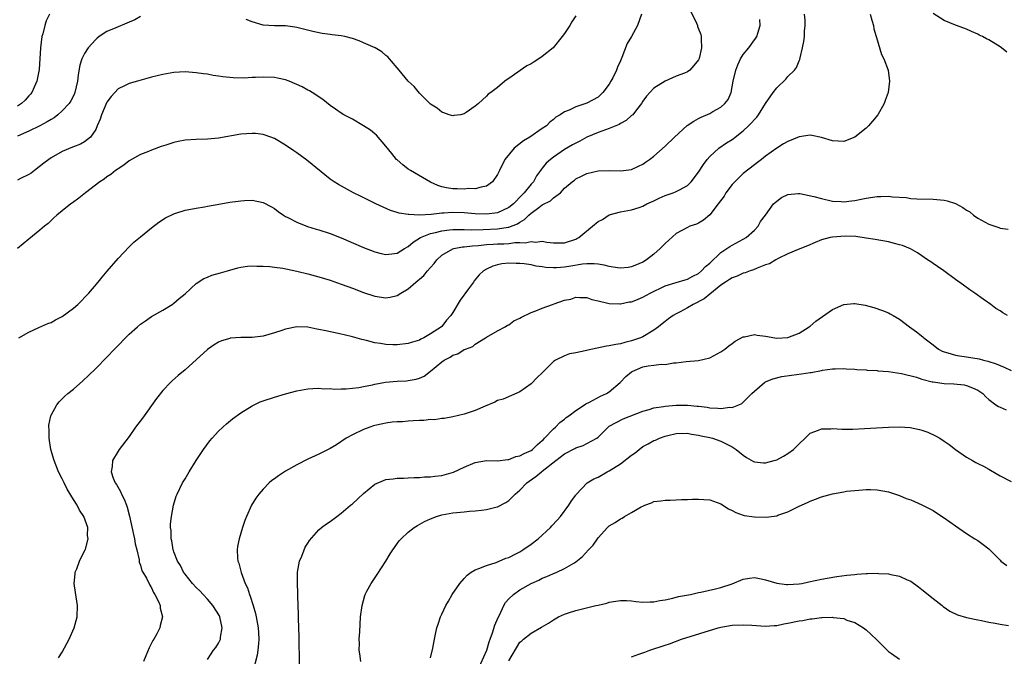
# Model space of a CAD drawing. Units: inches. Extents: x 2505702 to 2508000, y 1521000 to 1524000.
# Drawn here: x 2506533 to 2506710, y 1521886 to 1522000 of the extents above; entities that cross this region are included whole.
import ezdxf

# ---------------------------------------------------------------- set-up
doc = ezdxf.new("R2010")
doc.units = ezdxf.units.IN
doc.header["$MEASUREMENT"] = 0
doc.layers.add('LD25051521_10ft', color=254, linetype='Continuous')

msp = doc.modelspace()

# ---------------------------------------------------------------- linework, layer by layer
at = {"layer": 'LD25051521_10ft'}
for points, elevation in [([(2506653, 1522002.72), (2506654.6, 1521999.4), (2506654.78, 1521999), (2506654.82, 1521998.82), (2506655, 1521998.4), (2506655.39, 1521997.38), (2506655.49, 1521997), (2506655.46, 1521996.54), (2506655.54, 1521995), (2506655.1, 1521993.1), (2506655, 1521992.83), (2506654.18, 1521991.82), (2506653.43, 1521991), (2506653, 1521990.68), (2506652.45, 1521990.45), (2506651, 1521989.89), (2506649, 1521989), (2506647, 1521987.79), (2506645.69, 1521986.31), (2506645, 1521985.42), (2506644.77, 1521985), (2506643.88, 1521983.88), (2506643.2, 1521983), (2506643.1, 1521982.9), (2506643, 1521982.84), (2506642.04, 1521981.96), (2506641, 1521981.41), (2506640.76, 1521981.24), (2506640.2, 1521981), (2506639, 1521980.51), (2506638.3, 1521980.3), (2506637, 1521979.82), (2506635, 1521978.97), (2506633.73, 1521978.27), (2506633, 1521977.92), (2506632.41, 1521977.59), (2506631, 1521976.74), (2506629, 1521975.4), (2506628.47, 1521975), (2506627.69, 1521974.31), (2506627, 1521973.43), (2506626.79, 1521973.21), (2506626.66, 1521973), (2506625.97, 1521972.03), (2506625.4, 1521971), (2506625, 1521970.54), (2506623.78, 1521969), (2506623.38, 1521968.62), (2506621.82, 1521967), (2506621, 1521966.35), (2506619.86, 1521965.86), (2506619, 1521965.44), (2506617, 1521965.15), (2506615, 1521965.21), (2506613, 1521965.41), (2506611, 1521965.5), (2506609.35, 1521965.35), (2506609, 1521965.34), (2506607.1, 1521965.1), (2506605.01, 1521965.01), (2506603.1, 1521965.1), (2506603, 1521965.14), (2506601.35, 1521965.35), (2506601, 1521965.5), (2506599.83, 1521965.83), (2506597.18, 1521967), (2506594.41, 1521968.41), (2506593.19, 1521969), (2506590.51, 1521970.51), (2506589.7, 1521971), (2506589, 1521971.46), (2506584.85, 1521974.85), (2506583, 1521976.19), (2506582.5, 1521976.5), (2506581, 1521977.54), (2506579, 1521978.72), (2506577.34, 1521979.34), (2506577, 1521979.45), (2506575.61, 1521979.61), (2506575, 1521979.66), (2506573, 1521979.49), (2506569, 1521978.81), (2506567, 1521978.63), (2506565, 1521978.57), (2506563, 1521978.43), (2506561.79, 1521978.21), (2506561, 1521978.03), (2506559.55, 1521977.55), (2506558.7, 1521977.3), (2506557, 1521976.67), (2506556.43, 1521976.43), (2506555, 1521975.88), (2506553, 1521974.73), (2506552.05, 1521973.95), (2506551, 1521973.32), (2506550.84, 1521973.16), (2506550.55, 1521973), (2506549.7, 1521972.3), (2506549, 1521971.87), (2506548.53, 1521971.47), (2506547.74, 1521971), (2506545.18, 1521969), (2506543.97, 1521968.03), (2506542.82, 1521967.18), (2506542.55, 1521967), (2506541, 1521965.8), (2506540.03, 1521965), (2506539.51, 1521964.49), (2506539, 1521964.05), (2506538.47, 1521963.53), (2506537.83, 1521963), (2506537, 1521962.28), (2506535, 1521960.67), (2506533, 1521959.03)], 7490), ([(2506538.7, 1522001), (2506538.15, 1521999.85), (2506537.88, 1521999), (2506537.52, 1521997.52), (2506537.37, 1521997), (2506537.08, 1521995), (2506536.88, 1521991.12), (2506536.47, 1521989), (2506535.96, 1521987.96), (2506535.53, 1521987), (2506535.29, 1521986.71), (2506535, 1521986.4), (2506534.38, 1521985.62), (2506533.71, 1521985), (2506533, 1521984.53)], 7520), ([(2506644.76, 1522001), (2506644.08, 1521999), (2506642.96, 1521997), (2506642.23, 1521995.77), (2506641.25, 1521993.25), (2506641, 1521992.66), (2506640.48, 1521991.52), (2506640.29, 1521991), (2506639.62, 1521989.62), (2506639.3, 1521989), (2506639, 1521988.46), (2506637.87, 1521987), (2506637.44, 1521986.56), (2506637, 1521986.16), (2506635, 1521985.06), (2506633, 1521984.42), (2506631.8, 1521983.8), (2506631, 1521983.52), (2506630.23, 1521983), (2506629.41, 1521982.59), (2506629, 1521982.17), (2506628.35, 1521981.65), (2506627.73, 1521981), (2506627, 1521980.55), (2506624.79, 1521979), (2506623.66, 1521978.34), (2506621.97, 1521977), (2506620.29, 1521975), (2506619.31, 1521973), (2506619, 1521972.29), (2506618.07, 1521971), (2506617, 1521970.19), (2506616.04, 1521970.04), (2506615, 1521969.71), (2506613.76, 1521969.76), (2506613, 1521969.65), (2506611.73, 1521969.73), (2506611, 1521969.72), (2506609.87, 1521969.87), (2506609, 1521970.05), (2506608.3, 1521970.3), (2506607, 1521970.92), (2506603.41, 1521973), (2506603, 1521973.27), (2506601.99, 1521973.99), (2506601, 1521974.9), (2506600.9, 1521975), (2506600.03, 1521976.03), (2506599, 1521977.38), (2506597.32, 1521979.32), (2506597, 1521979.6), (2506596.21, 1521980.21), (2506595, 1521981.03), (2506593, 1521982.18), (2506591.45, 1521983), (2506591, 1521983.28), (2506589.97, 1521983.97), (2506589, 1521984.68), (2506587.7, 1521985.7), (2506585.79, 1521987), (2506585.28, 1521987.28), (2506585, 1521987.39), (2506583.98, 1521987.98), (2506583, 1521988.4), (2506582.6, 1521988.6), (2506581.65, 1521989), (2506581, 1521989.23), (2506579.54, 1521989.54), (2506579, 1521989.65), (2506577, 1521989.72), (2506575.65, 1521989.65), (2506575, 1521989.65), (2506573.57, 1521989.57), (2506571.6, 1521989.6), (2506569.78, 1521989.78), (2506569, 1521989.93), (2506568.05, 1521990.05), (2506567, 1521990.26), (2506566.33, 1521990.33), (2506565, 1521990.52), (2506563, 1521990.66), (2506561, 1521990.58), (2506559, 1521990.24), (2506557, 1521989.71), (2506554.48, 1521989), (2506553, 1521988.57), (2506552.18, 1521988.18), (2506551, 1521987.66), (2506549.74, 1521986.26), (2506549, 1521985.25), (2506548.06, 1521983), (2506547.78, 1521982.22), (2506547.28, 1521981), (2506547, 1521980.37), (2506546.08, 1521979), (2506545, 1521978.12), (2506544.28, 1521977.72), (2506543, 1521977.24), (2506542.84, 1521977.16), (2506541, 1521976.42), (2506539, 1521975.29), (2506538.58, 1521975), (2506537.68, 1521974.32), (2506536.05, 1521973), (2506535.45, 1521972.55), (2506535, 1521972.27), (2506533.54, 1521971.54), (2506533, 1521971.24)], 7500), ([(2506555, 1522000.61), (2506553.98, 1522000.02), (2506553, 1521999.62), (2506552.59, 1521999.41), (2506550.59, 1521998.59), (2506549, 1521997.89), (2506547.63, 1521997), (2506547.27, 1521996.73), (2506547, 1521996.51), (2506545.64, 1521995), (2506545, 1521993.98), (2506544.49, 1521993), (2506544.13, 1521991.87), (2506543.83, 1521990.17), (2506543.72, 1521989), (2506543.28, 1521987), (2506543.2, 1521986.8), (2506543, 1521986.38), (2506542.52, 1521985.48), (2506542.22, 1521985), (2506541, 1521983.7), (2506540.22, 1521983), (2506539.53, 1521982.47), (2506539, 1521982.17), (2506538.29, 1521981.71), (2506536.99, 1521981.01), (2506535, 1521980.04), (2506533, 1521979.16)], 7510), ([(2506533.22, 1521943), (2506535, 1521944.01), (2506536.83, 1521944.83), (2506538.42, 1521945.58), (2506539, 1521945.77), (2506539.77, 1521946.23), (2506541, 1521946.84), (2506543, 1521948.34), (2506543.78, 1521949), (2506545.76, 1521951), (2506547.45, 1521953), (2506548.13, 1521953.87), (2506549.04, 1521954.96), (2506551, 1521957.25), (2506553, 1521959.3), (2506553.85, 1521960.15), (2506555, 1521961.12), (2506557, 1521962.75), (2506558.28, 1521963.72), (2506559.51, 1521964.49), (2506561, 1521965.24), (2506561.33, 1521965.33), (2506563, 1521965.88), (2506564.05, 1521966.05), (2506565, 1521966.26), (2506566.49, 1521966.49), (2506567, 1521966.59), (2506569.39, 1521967), (2506571, 1521967.3), (2506572.51, 1521967.49), (2506573, 1521967.59), (2506573.63, 1521967.63), (2506575, 1521967.66), (2506577, 1521967.28), (2506578.5, 1521966.5), (2506579, 1521966.21), (2506579.67, 1521965.67), (2506580.64, 1521965), (2506581, 1521964.78), (2506581.43, 1521964.57), (2506583, 1521963.72), (2506584.97, 1521962.97), (2506586.49, 1521962.49), (2506587, 1521962.35), (2506589, 1521961.69), (2506591, 1521960.91), (2506595, 1521959.2), (2506597, 1521958.41), (2506598.12, 1521958.12), (2506599, 1521957.94), (2506600.07, 1521958.07), (2506601, 1521958.21), (2506602.29, 1521959), (2506603, 1521959.39), (2506603.86, 1521960.14), (2506605.2, 1521961), (2506607, 1521961.71), (2506607.9, 1521961.9), (2506609, 1521962.21), (2506610.35, 1521962.35), (2506611, 1521962.44), (2506612.41, 1521962.41), (2506613, 1521962.43), (2506614.38, 1521962.38), (2506616.42, 1521962.42), (2506619, 1521962.57), (2506620.86, 1521962.86), (2506621, 1521962.87), (2506622.57, 1521963.43), (2506623, 1521963.74), (2506623.81, 1521964.19), (2506624.6, 1521965), (2506625, 1521965.36), (2506626.39, 1521966.39), (2506627, 1521966.82), (2506628.46, 1521967.54), (2506629, 1521968.08), (2506630.27, 1521969), (2506631, 1521969.82), (2506632.38, 1521971), (2506632.75, 1521971.26), (2506633, 1521971.5), (2506634.01, 1521972.01), (2506635, 1521972.47), (2506637.04, 1521972.96), (2506639, 1521973.01), (2506640.94, 1521972.94), (2506641.57, 1521973), (2506643, 1521973.18), (2506644.23, 1521973.77), (2506645, 1521974.12), (2506645.5, 1521974.5), (2506646.22, 1521975), (2506647, 1521975.59), (2506649, 1521977.35), (2506650.69, 1521979), (2506652.96, 1521981.04), (2506654.13, 1521981.87), (2506655, 1521982.34), (2506655.44, 1521982.56), (2506657, 1521983.24), (2506657.58, 1521983.58), (2506659, 1521984.34), (2506659.73, 1521985), (2506660.29, 1521985.71), (2506660.81, 1521987), (2506661.22, 1521989), (2506661.68, 1521991), (2506662.05, 1521991.95), (2506662.52, 1521993), (2506663, 1521993.81), (2506664, 1521995), (2506665, 1521996.41), (2506665.25, 1521996.75), (2506665.42, 1521997), (2506665.63, 1521997.63), (2506666.06, 1521999), (2506665.95, 1522000.05)], 7480), ([(2506540.35, 1521885.65), (2506541, 1521886.66), (2506542.26, 1521889), (2506543.16, 1521891), (2506543.7, 1521893), (2506543.75, 1521895), (2506543.38, 1521897.38), (2506543.16, 1521899), (2506543.29, 1521900.71), (2506543.34, 1521901), (2506543.6, 1521901.6), (2506544.09, 1521903), (2506544.37, 1521903.63), (2506545.12, 1521905), (2506545.15, 1521905.15), (2506545.67, 1521907), (2506545.55, 1521907.55), (2506545.56, 1521909), (2506544.87, 1521911), (2506544.09, 1521912.09), (2506543.68, 1521913), (2506543, 1521914.04), (2506541.87, 1521915.87), (2506541.33, 1521917), (2506541, 1521917.72), (2506540.36, 1521919), (2506539.54, 1521921), (2506538.94, 1521923), (2506538.64, 1521925), (2506538.64, 1521926.64), (2506538.62, 1521927), (2506538.62, 1521927.38), (2506538.94, 1521929), (2506539, 1521929.17), (2506540.01, 1521931), (2506540.44, 1521931.56), (2506541, 1521932.07), (2506541.46, 1521932.54), (2506542, 1521933), (2506543, 1521933.82), (2506544.69, 1521935.31), (2506545.73, 1521936.27), (2506547, 1521937.52), (2506549, 1521939.53), (2506550.38, 1521941), (2506553, 1521943.65), (2506554.5, 1521945), (2506555, 1521945.43), (2506555.92, 1521946.08), (2506557, 1521946.82), (2506559, 1521947.96), (2506560.71, 1521949), (2506561, 1521949.2), (2506561.95, 1521950.05), (2506563, 1521950.92), (2506565, 1521952.75), (2506566.38, 1521953.62), (2506567, 1521953.9), (2506567.78, 1521954.22), (2506569.33, 1521954.67), (2506570.58, 1521955), (2506572.47, 1521955.53), (2506573, 1521955.65), (2506574.17, 1521955.83), (2506575, 1521955.91), (2506575.84, 1521955.84), (2506577, 1521955.87), (2506578.18, 1521955.82), (2506579, 1521955.68), (2506580.51, 1521955.49), (2506583, 1521954.97), (2506585, 1521954.49), (2506587, 1521953.96), (2506589, 1521953.35), (2506591, 1521952.64), (2506592.18, 1521952.18), (2506593, 1521951.89), (2506595, 1521951.13), (2506597, 1521950.45), (2506599, 1521950.15), (2506599.73, 1521950.27), (2506601, 1521950.59), (2506601.64, 1521951), (2506603, 1521951.82), (2506604.37, 1521953), (2506604.73, 1521953.27), (2506605, 1521953.54), (2506605.81, 1521954.19), (2506606.44, 1521955), (2506607, 1521955.64), (2506607.66, 1521956.34), (2506608.1, 1521957), (2506609, 1521957.82), (2506611, 1521958.95), (2506611.17, 1521959), (2506612.71, 1521959.29), (2506613, 1521959.3), (2506614.49, 1521959.51), (2506615.56, 1521959.56), (2506617, 1521959.72), (2506618.2, 1521959.8), (2506619, 1521959.85), (2506620.12, 1521959.88), (2506621, 1521959.93), (2506622.07, 1521960.07), (2506623, 1521960.07), (2506623.96, 1521960.04), (2506625, 1521960.28), (2506625.82, 1521960.18), (2506627, 1521960.32), (2506627.84, 1521960.16), (2506629, 1521960.05), (2506631, 1521960.03), (2506633, 1521960.69), (2506633.21, 1521960.79), (2506633.54, 1521961), (2506636, 1521963), (2506637, 1521963.86), (2506637.78, 1521964.22), (2506639, 1521965.05), (2506641, 1521965.58), (2506643, 1521965.93), (2506644.37, 1521966.37), (2506645, 1521966.59), (2506645.75, 1521967), (2506647, 1521967.57), (2506647.96, 1521968.04), (2506649, 1521968.51), (2506650.45, 1521969), (2506651, 1521969.23), (2506651.56, 1521969.55), (2506653, 1521970.33), (2506653.7, 1521971), (2506655, 1521972.68), (2506655.9, 1521974.1), (2506656.56, 1521975), (2506657, 1521975.5), (2506658.62, 1521977), (2506660.03, 1521977.97), (2506661, 1521978.55), (2506661.26, 1521978.74), (2506661.57, 1521979), (2506663, 1521980.12), (2506663.97, 1521981), (2506664.48, 1521981.52), (2506665, 1521982.15), (2506665.44, 1521982.56), (2506665.76, 1521983), (2506667, 1521985.01), (2506668.38, 1521987), (2506669, 1521987.83), (2506670.63, 1521989.37), (2506671, 1521989.83), (2506672.18, 1521991), (2506672.54, 1521991.46), (2506673, 1521992.68), (2506673.12, 1521992.88), (2506673.17, 1521993.17), (2506673.64, 1521995), (2506673.86, 1521996.14), (2506673.95, 1521997), (2506674, 1521998), (2506674.12, 1521999), (2506674.07, 1521999.93), (2506673.97, 1522001)], 7470), ([(2506685.72, 1522001), (2506686.06, 1521999.94), (2506686.33, 1521999), (2506686.42, 1521998.42), (2506686.84, 1521997), (2506686.86, 1521996.86), (2506687.78, 1521993.78), (2506688.18, 1521993), (2506688.94, 1521991), (2506689.21, 1521989), (2506688.94, 1521987), (2506688.42, 1521985.58), (2506688.26, 1521985), (2506687.13, 1521983), (2506686.15, 1521981.85), (2506685.45, 1521981), (2506685, 1521980.59), (2506683, 1521979), (2506681, 1521978.23), (2506679, 1521978.3), (2506677, 1521978.9), (2506675.29, 1521979.29), (2506675, 1521979.32), (2506673, 1521979.02), (2506671, 1521978.19), (2506670.24, 1521977.76), (2506669, 1521977), (2506667, 1521975.56), (2506666.29, 1521975), (2506665.55, 1521974.45), (2506665, 1521974), (2506663, 1521972.46), (2506661.48, 1521971), (2506661, 1521970.47), (2506659.91, 1521969), (2506659.57, 1521968.43), (2506658.53, 1521967), (2506657, 1521965.08), (2506655.88, 1521964.12), (2506655, 1521963.58), (2506654.61, 1521963.39), (2506653.45, 1521963), (2506653, 1521962.78), (2506651, 1521961.68), (2506649, 1521959.91), (2506648.56, 1521959.44), (2506648.11, 1521959), (2506647, 1521958.03), (2506645.67, 1521957), (2506645, 1521956.57), (2506644.28, 1521956.28), (2506643, 1521955.72), (2506642.38, 1521955.62), (2506641, 1521955.51), (2506640.45, 1521955.55), (2506639, 1521955.8), (2506638.06, 1521956.06), (2506637, 1521956.19), (2506636.29, 1521956.29), (2506635, 1521956.26), (2506634.22, 1521956.22), (2506632.14, 1521955.86), (2506631, 1521955.69), (2506629.57, 1521955.57), (2506629, 1521955.57), (2506627.63, 1521955.63), (2506627, 1521955.73), (2506625.88, 1521955.88), (2506625, 1521956.07), (2506623.74, 1521956.26), (2506623, 1521956.36), (2506622.35, 1521956.35), (2506621, 1521956.41), (2506619.74, 1521956.26), (2506619, 1521956.08), (2506618.16, 1521955.84), (2506617, 1521955.3), (2506616.48, 1521955), (2506615.7, 1521954.3), (2506614.79, 1521953.21), (2506614.66, 1521953), (2506613.79, 1521951.79), (2506612.27, 1521949.73), (2506611, 1521947.55), (2506610.63, 1521947), (2506609.85, 1521946.15), (2506609, 1521945.06), (2506608.94, 1521945), (2506607, 1521943.7), (2506605.78, 1521943), (2506605.24, 1521942.76), (2506605, 1521942.61), (2506603.76, 1521942.24), (2506603, 1521941.97), (2506601, 1521941.74), (2506600.22, 1521941.78), (2506599, 1521941.79), (2506598.02, 1521941.98), (2506597, 1521942.1), (2506595.49, 1521942.51), (2506594.68, 1521942.68), (2506593, 1521943.18), (2506591.52, 1521943.52), (2506591, 1521943.67), (2506588.24, 1521944.24), (2506587, 1521944.53), (2506586.59, 1521944.59), (2506585, 1521944.92), (2506583, 1521944.99), (2506581, 1521944.59), (2506580.34, 1521944.34), (2506579, 1521943.89), (2506577, 1521943.29), (2506575, 1521943.05), (2506573, 1521943.06), (2506571.08, 1521942.92), (2506571, 1521942.91), (2506569.55, 1521942.45), (2506569, 1521942.23), (2506568.24, 1521941.76), (2506567, 1521940.94), (2506563, 1521937.25), (2506561.77, 1521936.23), (2506560.71, 1521935.29), (2506560.4, 1521935), (2506559, 1521933.55), (2506557.87, 1521932.13), (2506555.37, 1521928.63), (2506554.15, 1521927), (2506553, 1521925.3), (2506551.21, 1521923), (2506551, 1521922.69), (2506549.99, 1521921), (2506549.97, 1521919.97), (2506549.78, 1521919), (2506550.13, 1521917.87), (2506550.48, 1521917), (2506550.71, 1521916.71), (2506551.46, 1521915.46), (2506551.6, 1521915), (2506552.11, 1521914.11), (2506552.49, 1521913), (2506552.63, 1521912.64), (2506553.05, 1521911.05), (2506553.75, 1521907.75), (2506553.93, 1521907), (2506554.06, 1521906.06), (2506554.37, 1521905), (2506554.79, 1521903.21), (2506554.78, 1521902.78), (2506555, 1521902.23), (2506555.25, 1521901.25), (2506555.43, 1521901), (2506556.08, 1521899.92), (2506556.7, 1521898.7), (2506557, 1521898.22), (2506557.35, 1521897.35), (2506557.61, 1521897), (2506558.24, 1521895.76), (2506558.53, 1521895), (2506558.57, 1521894.57), (2506558.99, 1521893), (2506558.57, 1521891.43), (2506558.47, 1521891), (2506557.95, 1521889.95), (2506557.42, 1521889), (2506557.25, 1521888.75), (2506556.59, 1521887.41), (2506555.98, 1521886.02), (2506555.59, 1521885)], 7460), ([(2506633, 1522000.74), (2506632.32, 1521999.68), (2506631.92, 1521999), (2506631, 1521997.58), (2506630.59, 1521997), (2506628.93, 1521995), (2506627, 1521993.44), (2506626.41, 1521993), (2506625.52, 1521992.48), (2506625, 1521992.13), (2506624.24, 1521991.76), (2506623.05, 1521990.95), (2506622.61, 1521990.61), (2506621, 1521989.48), (2506620.69, 1521989.31), (2506620.3, 1521989), (2506619, 1521987.88), (2506617.8, 1521987), (2506617.3, 1521986.7), (2506617, 1521986.35), (2506615.55, 1521985), (2506615, 1521984.53), (2506613.38, 1521983.38), (2506613, 1521983.14), (2506612.32, 1521983), (2506611.15, 1521982.85), (2506611, 1521982.79), (2506610.32, 1521983), (2506609.36, 1521983.36), (2506609, 1521983.44), (2506608.15, 1521984.15), (2506607, 1521984.89), (2506605, 1521986.89), (2506604.05, 1521988.05), (2506603, 1521989.03), (2506601.36, 1521991), (2506599.63, 1521993), (2506599.35, 1521993.35), (2506599, 1521993.61), (2506598.27, 1521994.27), (2506597.05, 1521995), (2506595, 1521995.91), (2506594.22, 1521996.22), (2506593, 1521996.65), (2506591.64, 1521997), (2506591, 1521997.14), (2506589.34, 1521997.34), (2506589, 1521997.41), (2506587.57, 1521997.57), (2506585.91, 1521997.91), (2506583, 1521998.65), (2506582.7, 1521998.7), (2506581, 1521998.91), (2506579, 1521998.92), (2506577, 1521999.06), (2506575, 1521999.67), (2506573.94, 1522000.06)], 7510), ([(2506710.21, 1521994.21), (2506709.27, 1521995), (2506709, 1521995.19), (2506707, 1521996.4), (2506706.58, 1521996.58), (2506705.86, 1521997), (2506705.29, 1521997.29), (2506705, 1521997.46), (2506703.89, 1521997.89), (2506703, 1521998.32), (2506702.49, 1521998.49), (2506701, 1521999.06), (2506699, 1521999.9), (2506697, 1522001.16)], 7450), ([(2506567, 1521885.34), (2506568.09, 1521887), (2506568.51, 1521887.49), (2506569, 1521888.26), (2506569.26, 1521888.74), (2506569.34, 1521889), (2506569.37, 1521889.37), (2506569.67, 1521891), (2506569.22, 1521893), (2506569.15, 1521893.15), (2506568, 1521895), (2506567, 1521896.19), (2506566.22, 1521897), (2506565.64, 1521897.64), (2506565, 1521898.28), (2506564.34, 1521899), (2506563, 1521900.65), (2506562.75, 1521901), (2506562.17, 1521902.17), (2506561.64, 1521903), (2506561, 1521904.62), (2506560.91, 1521904.91), (2506560.86, 1521905), (2506560.63, 1521906.63), (2506560.49, 1521907), (2506560.5, 1521908.5), (2506560.4, 1521909), (2506560.38, 1521909.62), (2506560.57, 1521911), (2506560.95, 1521913), (2506561.4, 1521914.6), (2506561.57, 1521915), (2506562.55, 1521917), (2506563, 1521917.72), (2506563.74, 1521919), (2506565.01, 1521921), (2506566.32, 1521923), (2506567.46, 1521924.54), (2506567.85, 1521925), (2506569, 1521926.26), (2506569.77, 1521927), (2506570.41, 1521927.59), (2506571.51, 1521928.49), (2506573, 1521929.59), (2506575, 1521930.83), (2506575.36, 1521931), (2506576.49, 1521931.51), (2506577, 1521931.71), (2506579, 1521932.39), (2506581, 1521932.97), (2506583, 1521933.51), (2506585, 1521933.88), (2506585.91, 1521933.91), (2506587, 1521933.99), (2506587.89, 1521933.89), (2506589, 1521933.91), (2506589.8, 1521933.8), (2506591, 1521933.88), (2506591.84, 1521933.84), (2506593, 1521934.01), (2506594.11, 1521934.11), (2506595, 1521934.31), (2506596.6, 1521934.6), (2506597, 1521934.71), (2506598.92, 1521935.08), (2506601, 1521935.26), (2506602.69, 1521935.31), (2506603, 1521935.33), (2506604.42, 1521935.58), (2506605, 1521935.76), (2506605.85, 1521936.15), (2506607, 1521937.01), (2506609, 1521938.73), (2506609.41, 1521939), (2506610.48, 1521939.52), (2506611, 1521939.92), (2506611.87, 1521940.13), (2506613, 1521940.9), (2506613.23, 1521941), (2506614.56, 1521941.44), (2506615, 1521941.87), (2506616.85, 1521943), (2506617, 1521943.11), (2506619, 1521944.25), (2506620.35, 1521945), (2506620.75, 1521945.25), (2506621, 1521945.34), (2506621.93, 1521946.07), (2506623, 1521946.51), (2506623.29, 1521946.71), (2506625, 1521947.54), (2506625.84, 1521947.84), (2506627, 1521948.34), (2506628.81, 1521949), (2506629.13, 1521949.13), (2506631, 1521949.76), (2506632.09, 1521949.91), (2506633, 1521950.31), (2506633.74, 1521950.26), (2506635, 1521950.24), (2506635.86, 1521949.86), (2506637, 1521949.63), (2506638.76, 1521949.24), (2506639, 1521949.15), (2506640.89, 1521949.11), (2506641, 1521949.09), (2506642.54, 1521949.46), (2506643, 1521949.49), (2506643.77, 1521949.77), (2506645, 1521950.27), (2506646.35, 1521951), (2506649, 1521952.32), (2506651, 1521952.95), (2506652.59, 1521953.41), (2506653, 1521953.51), (2506653.96, 1521954.04), (2506655, 1521954.55), (2506655.54, 1521955), (2506656.23, 1521955.77), (2506657, 1521956.42), (2506659, 1521958.31), (2506660.08, 1521959), (2506660.61, 1521959.39), (2506661, 1521959.63), (2506663, 1521960.69), (2506663.51, 1521961), (2506665, 1521962.32), (2506665.67, 1521963), (2506666.12, 1521963.89), (2506666.97, 1521965), (2506668.44, 1521967), (2506669, 1521967.53), (2506669.86, 1521968.14), (2506671, 1521968.69), (2506672.85, 1521968.85), (2506673, 1521968.89), (2506673.12, 1521968.88), (2506675.64, 1521968.36), (2506677, 1521967.98), (2506679, 1521967.52), (2506680.57, 1521967.43), (2506681, 1521967.39), (2506682.41, 1521967.59), (2506683, 1521967.63), (2506684.13, 1521967.87), (2506685, 1521968.02), (2506687, 1521968.33), (2506687.68, 1521968.32), (2506689, 1521968.39), (2506689.72, 1521968.27), (2506692.17, 1521968.17), (2506693, 1521968.01), (2506694.09, 1521967.91), (2506697, 1521967.84), (2506699, 1521967.67), (2506699.54, 1521967.54), (2506701, 1521967.07), (2506702.36, 1521966.36), (2506703, 1521965.9), (2506703.57, 1521965.57), (2506704.25, 1521965), (2506705, 1521964.47), (2506707, 1521963.36), (2506708.77, 1521962.77), (2506709, 1521962.68), (2506710.49, 1521962.49)], 7450), ([(2506710.35, 1521947), (2506709.49, 1521947.49), (2506709, 1521947.83), (2506708.28, 1521948.28), (2506707.34, 1521949), (2506705.96, 1521949.96), (2506704.51, 1521951), (2506703.6, 1521951.6), (2506702.43, 1521952.43), (2506701, 1521953.49), (2506698.92, 1521955), (2506697.82, 1521955.82), (2506697, 1521956.32), (2506696.61, 1521956.61), (2506696, 1521957), (2506695.43, 1521957.43), (2506695, 1521957.69), (2506694.24, 1521958.24), (2506692.95, 1521958.95), (2506691.53, 1521959.53), (2506691, 1521959.7), (2506690.08, 1521959.92), (2506689, 1521960.2), (2506686.62, 1521960.62), (2506685, 1521960.9), (2506683.16, 1521961.16), (2506681.24, 1521961.24), (2506679, 1521961.08), (2506678.57, 1521961), (2506677, 1521960.55), (2506675.9, 1521960.1), (2506674.5, 1521959.5), (2506672.86, 1521958.86), (2506671, 1521958.04), (2506669.24, 1521957.24), (2506668.82, 1521957), (2506667.71, 1521956.29), (2506667, 1521956.09), (2506665.52, 1521955.51), (2506664.82, 1521955.18), (2506664.22, 1521955), (2506663.35, 1521954.65), (2506663, 1521954.57), (2506661.94, 1521954.06), (2506661, 1521953.77), (2506660.56, 1521953.44), (2506659.81, 1521953), (2506659, 1521952.45), (2506657, 1521950.85), (2506656.01, 1521949.99), (2506654.02, 1521949), (2506653, 1521948.4), (2506651.68, 1521947.68), (2506651, 1521947.33), (2506650.46, 1521947), (2506649.6, 1521946.4), (2506649, 1521945.91), (2506648.48, 1521945.52), (2506647.84, 1521945), (2506647, 1521944.39), (2506645, 1521943.17), (2506644.62, 1521943), (2506643, 1521942.45), (2506641.81, 1521942.19), (2506641, 1521941.94), (2506640.17, 1521941.83), (2506639, 1521941.57), (2506638.5, 1521941.5), (2506636.02, 1521941), (2506635.19, 1521940.81), (2506634.66, 1521940.66), (2506633, 1521940.29), (2506631.89, 1521940.11), (2506631, 1521939.78), (2506629.38, 1521939), (2506629, 1521938.75), (2506627, 1521936.74), (2506626.1, 1521935.9), (2506625, 1521934.77), (2506623, 1521933.33), (2506619.99, 1521932.01), (2506619, 1521931.76), (2506618.53, 1521931.47), (2506616.78, 1521930.78), (2506615, 1521929.96), (2506613, 1521929.3), (2506611, 1521928.84), (2506609.43, 1521928.57), (2506609, 1521928.52), (2506607.67, 1521928.33), (2506607, 1521928.34), (2506605.8, 1521928.2), (2506605, 1521928.21), (2506603.86, 1521928.14), (2506603, 1521928.07), (2506601.95, 1521927.95), (2506601, 1521927.94), (2506600.11, 1521927.89), (2506599, 1521927.73), (2506598.41, 1521927.59), (2506597, 1521927.29), (2506596.79, 1521927.21), (2506596.12, 1521927), (2506595, 1521926.59), (2506593, 1521925.63), (2506591.88, 1521925), (2506590.15, 1521923.85), (2506589, 1521923.17), (2506587, 1521922.15), (2506585, 1521921.26), (2506583, 1521920.26), (2506581, 1521919.09), (2506579.72, 1521918.28), (2506579, 1521917.71), (2506578.57, 1521917.43), (2506578.07, 1521917), (2506577, 1521915.89), (2506576.2, 1521915), (2506575.71, 1521914.29), (2506574.93, 1521913), (2506574, 1521911), (2506573.71, 1521910.29), (2506573.27, 1521909), (2506572.67, 1521907), (2506572.42, 1521905.58), (2506572.34, 1521905), (2506572.42, 1521903.58), (2506572.47, 1521903), (2506572.61, 1521902.61), (2506573.07, 1521900.93), (2506573.78, 1521899), (2506574.18, 1521898.18), (2506574.54, 1521897), (2506574.69, 1521896.69), (2506575.23, 1521895), (2506575.62, 1521893.62), (2506575.77, 1521893), (2506576.12, 1521891), (2506576.15, 1521890.15), (2506576.24, 1521889), (2506576.14, 1521888.14), (2506576.06, 1521887), (2506575.9, 1521886.1), (2506575.15, 1521883.15)], 7440), ([(2506583.48, 1521883.48), (2506583.51, 1521886.5), (2506583.45, 1521887.45), (2506583.42, 1521889.42), (2506583.32, 1521892.68), (2506583.35, 1521893.35), (2506583.23, 1521896.77), (2506583.23, 1521897.23), (2506583.13, 1521899), (2506583.12, 1521901), (2506583.49, 1521903), (2506583.9, 1521903.9), (2506584.54, 1521905.46), (2506585, 1521906.19), (2506585.3, 1521906.7), (2506587, 1521908.61), (2506587.45, 1521909), (2506588.32, 1521909.68), (2506589, 1521910.07), (2506590.18, 1521911), (2506591, 1521911.55), (2506592.67, 1521913), (2506593, 1521913.26), (2506595, 1521915.11), (2506597, 1521916.75), (2506598.56, 1521917.44), (2506599, 1521917.61), (2506600.26, 1521917.74), (2506601, 1521917.87), (2506602.13, 1521917.87), (2506603, 1521917.93), (2506604.02, 1521917.98), (2506605, 1521917.99), (2506605.89, 1521918.11), (2506607, 1521918.08), (2506607.76, 1521918.24), (2506609, 1521918.31), (2506611.1, 1521918.9), (2506613, 1521919.8), (2506615, 1521920.66), (2506617, 1521920.99), (2506618.95, 1521920.95), (2506620.81, 1521921.19), (2506621, 1521921.19), (2506622.28, 1521921.72), (2506623, 1521921.86), (2506623.73, 1521922.27), (2506625, 1521922.82), (2506625.25, 1521923), (2506626.13, 1521923.87), (2506627, 1521924.59), (2506627.19, 1521924.81), (2506627.42, 1521925), (2506629, 1521926.68), (2506629.38, 1521927), (2506630.16, 1521927.84), (2506631, 1521928.45), (2506631.3, 1521928.7), (2506631.74, 1521929), (2506633, 1521929.98), (2506634.55, 1521931), (2506634.8, 1521931.2), (2506635.48, 1521931.48), (2506637.45, 1521932.55), (2506638.49, 1521933), (2506639, 1521933.31), (2506640.93, 1521935), (2506641.95, 1521936.05), (2506643, 1521936.94), (2506643.1, 1521937), (2506645, 1521937.79), (2506645.99, 1521937.99), (2506647, 1521938.09), (2506648.27, 1521938.27), (2506649, 1521938.22), (2506650.51, 1521938.51), (2506651, 1521938.51), (2506652.76, 1521938.76), (2506655, 1521938.93), (2506657, 1521939.43), (2506659, 1521940.48), (2506659.69, 1521941), (2506660.4, 1521941.6), (2506661, 1521941.98), (2506661.57, 1521942.43), (2506663, 1521943.18), (2506663.21, 1521943.21), (2506665, 1521943.59), (2506665.5, 1521943.5), (2506667, 1521943.31), (2506668.68, 1521943), (2506669, 1521942.96), (2506671, 1521943.08), (2506673, 1521943.86), (2506674.84, 1521945), (2506675, 1521945.12), (2506676, 1521946), (2506679, 1521948.11), (2506681, 1521948.99), (2506682.84, 1521949.16), (2506683, 1521949.18), (2506684.84, 1521948.84), (2506686.42, 1521948.42), (2506687.93, 1521947.93), (2506689, 1521947.49), (2506689.33, 1521947.33), (2506689.84, 1521947), (2506691, 1521946.36), (2506692.77, 1521945), (2506694.06, 1521944.06), (2506695.16, 1521943.16), (2506695.33, 1521943), (2506697, 1521941.76), (2506698, 1521941), (2506698.64, 1521940.64), (2506699, 1521940.49), (2506699.66, 1521940.34), (2506701, 1521939.91), (2506701.76, 1521939.76), (2506703, 1521939.63), (2506705.25, 1521939.25), (2506706.06, 1521939), (2506706.82, 1521938.82), (2506708.34, 1521938.34), (2506709, 1521938.03), (2506709.76, 1521937.76), (2506711, 1521937.15)], 7430), ([(2506594.48, 1521885), (2506594.34, 1521886.34), (2506594.21, 1521887), (2506594.24, 1521888.24), (2506594.2, 1521889), (2506594.29, 1521890.29), (2506594.45, 1521893), (2506594.71, 1521895), (2506595.19, 1521896.81), (2506595.27, 1521897), (2506595.59, 1521897.59), (2506596.32, 1521899), (2506597.42, 1521900.58), (2506599, 1521902.99), (2506599.74, 1521904.26), (2506600.23, 1521905), (2506601.39, 1521906.61), (2506601.74, 1521907), (2506603, 1521908.17), (2506604.02, 1521909), (2506604.62, 1521909.38), (2506605.93, 1521910.07), (2506607, 1521910.59), (2506608.03, 1521911), (2506609, 1521911.27), (2506611, 1521911.62), (2506611.72, 1521911.72), (2506613, 1521911.82), (2506613.94, 1521911.94), (2506615, 1521911.99), (2506616.14, 1521912.14), (2506617, 1521912.22), (2506618.66, 1521912.66), (2506619, 1521912.74), (2506620.48, 1521913.52), (2506621, 1521913.85), (2506622.17, 1521915), (2506623, 1521915.69), (2506624.25, 1521917), (2506624.68, 1521917.32), (2506625.86, 1521918.14), (2506626.88, 1521919), (2506627, 1521919.08), (2506629.41, 1521921), (2506631, 1521922.24), (2506632.82, 1521923.18), (2506633, 1521923.29), (2506634.31, 1521923.69), (2506635, 1521924.08), (2506636.77, 1521925), (2506637, 1521925.19), (2506638.78, 1521927), (2506639, 1521927.16), (2506641.51, 1521928.49), (2506645, 1521929.89), (2506646.17, 1521930.17), (2506647, 1521930.45), (2506648.69, 1521930.69), (2506649, 1521930.78), (2506651, 1521930.95), (2506653, 1521930.95), (2506654.77, 1521930.77), (2506655, 1521930.73), (2506656.55, 1521930.55), (2506657, 1521930.44), (2506658.42, 1521930.42), (2506659, 1521930.32), (2506660.57, 1521930.57), (2506661, 1521930.54), (2506662.23, 1521931), (2506662.75, 1521931.25), (2506664.57, 1521933), (2506665, 1521933.44), (2506666.8, 1521935), (2506666.92, 1521935.08), (2506667, 1521935.13), (2506668.33, 1521935.67), (2506669.93, 1521936.07), (2506671.67, 1521936.33), (2506673.44, 1521936.56), (2506675, 1521936.8), (2506675.18, 1521936.82), (2506677, 1521937.16), (2506677.21, 1521937.21), (2506679, 1521937.45), (2506679.48, 1521937.48), (2506681, 1521937.5), (2506681.46, 1521937.46), (2506683, 1521937.39), (2506683.35, 1521937.35), (2506685, 1521937.26), (2506685.23, 1521937.23), (2506687, 1521937.13), (2506687.11, 1521937.11), (2506689.03, 1521936.97), (2506691.37, 1521936.63), (2506694.05, 1521935.95), (2506695, 1521935.62), (2506696.86, 1521935.14), (2506697, 1521935.1), (2506699, 1521934.8), (2506700.75, 1521934.75), (2506702.57, 1521934.57), (2506703, 1521934.48), (2506704.07, 1521934.07), (2506705, 1521933.6), (2506705.36, 1521933.36), (2506705.9, 1521933), (2506706.45, 1521932.45), (2506707, 1521931.95), (2506708.28, 1521931), (2506708.71, 1521930.71), (2506709, 1521930.56), (2506710.1, 1521930.1)], 7420), ([(2506607, 1521885.62), (2506607.39, 1521887.39), (2506607.67, 1521889), (2506607.88, 1521889.88), (2506608.12, 1521891), (2506608.33, 1521891.67), (2506608.78, 1521893), (2506609, 1521893.48), (2506609.73, 1521895), (2506610.2, 1521895.8), (2506610.87, 1521897), (2506612.24, 1521899), (2506613, 1521899.89), (2506613.54, 1521900.46), (2506614.25, 1521901), (2506615, 1521901.44), (2506615.65, 1521901.65), (2506617, 1521902.22), (2506618.76, 1521902.76), (2506620.48, 1521903.52), (2506621, 1521903.65), (2506622.28, 1521904.28), (2506623, 1521904.67), (2506623.53, 1521905), (2506625, 1521906.01), (2506626.29, 1521907), (2506628.45, 1521909), (2506628.69, 1521909.31), (2506629.65, 1521910.35), (2506630.29, 1521911), (2506631.77, 1521913), (2506632.23, 1521913.77), (2506633, 1521914.82), (2506633.07, 1521914.93), (2506635.04, 1521917), (2506636.25, 1521917.75), (2506637, 1521918.06), (2506638.64, 1521919), (2506639, 1521919.16), (2506641, 1521920.42), (2506643, 1521921.98), (2506643.63, 1521922.37), (2506644.34, 1521923), (2506645, 1521923.52), (2506645.99, 1521924.01), (2506647, 1521924.62), (2506647.31, 1521924.69), (2506647.98, 1521925), (2506649, 1521925.36), (2506649.5, 1521925.5), (2506651, 1521925.83), (2506653, 1521925.92), (2506653.74, 1521925.74), (2506655, 1521925.57), (2506655.44, 1521925.44), (2506657, 1521925.12), (2506657.49, 1521925), (2506659, 1521924.49), (2506661, 1521923.49), (2506661.73, 1521923), (2506663, 1521921.96), (2506663.58, 1521921.58), (2506664.85, 1521920.85), (2506665, 1521920.8), (2506666.61, 1521920.61), (2506667, 1521920.62), (2506668.52, 1521921), (2506669, 1521921.14), (2506670.21, 1521921.79), (2506671, 1521922.26), (2506672.02, 1521923), (2506673, 1521924.03), (2506674.12, 1521925), (2506675, 1521925.9), (2506676.46, 1521926.46), (2506677, 1521926.71), (2506678.71, 1521926.71), (2506679, 1521926.75), (2506680.64, 1521926.64), (2506681, 1521926.66), (2506682.64, 1521926.64), (2506684.74, 1521926.74), (2506689, 1521927.02), (2506691, 1521927.07), (2506692.93, 1521926.93), (2506694.57, 1521926.57), (2506695, 1521926.45), (2506696.07, 1521926.07), (2506697.45, 1521925.45), (2506698.21, 1521925), (2506699, 1521924.5), (2506699.9, 1521923.9), (2506701.01, 1521923), (2506703, 1521921.64), (2506704.08, 1521921), (2506704.69, 1521920.69), (2506705, 1521920.51), (2506706.03, 1521920.03), (2506707, 1521919.45), (2506707.31, 1521919.31), (2506709, 1521918.3), (2506711, 1521917.27)], 7410), ([(2506615.44, 1521883.44), (2506617.05, 1521887), (2506617.49, 1521888.51), (2506617.69, 1521889), (2506618.1, 1521890.1), (2506618.52, 1521891.48), (2506619.11, 1521892.89), (2506619.32, 1521893.32), (2506620.1, 1521895), (2506620.43, 1521895.57), (2506621, 1521896.21), (2506621.87, 1521897), (2506623, 1521897.81), (2506625, 1521898.95), (2506626.41, 1521899.59), (2506627, 1521899.93), (2506627.79, 1521900.21), (2506629, 1521900.78), (2506629.17, 1521900.83), (2506629.59, 1521901), (2506631, 1521901.65), (2506632.64, 1521902.64), (2506633, 1521902.84), (2506634.21, 1521903.79), (2506635.28, 1521905), (2506636.14, 1521905.86), (2506636.88, 1521907), (2506637, 1521907.15), (2506638.7, 1521909), (2506639, 1521909.28), (2506640.08, 1521909.92), (2506641, 1521910.57), (2506641.31, 1521910.69), (2506641.75, 1521911), (2506643, 1521911.69), (2506644.71, 1521912.71), (2506645, 1521912.85), (2506645.37, 1521913), (2506646.58, 1521913.41), (2506647, 1521913.65), (2506648.22, 1521913.78), (2506649, 1521913.92), (2506649.89, 1521913.89), (2506651, 1521913.94), (2506651.97, 1521914.03), (2506653, 1521914.01), (2506653.91, 1521914.09), (2506655, 1521914.09), (2506655.96, 1521914.04), (2506657, 1521913.95), (2506659, 1521913.26), (2506660.36, 1521912.36), (2506661, 1521912.06), (2506661.68, 1521911.68), (2506663, 1521911.19), (2506663.16, 1521911.16), (2506665, 1521910.9), (2506667.13, 1521910.87), (2506669, 1521911.1), (2506669.19, 1521911.19), (2506671, 1521911.84), (2506673, 1521912.86), (2506674.49, 1521913.51), (2506675, 1521913.75), (2506675.93, 1521914.07), (2506677, 1521914.5), (2506679, 1521915.07), (2506681, 1521915.43), (2506681.5, 1521915.5), (2506683.72, 1521915.72), (2506685, 1521915.8), (2506685.8, 1521915.8), (2506687, 1521915.78), (2506689, 1521915.42), (2506691, 1521914.74), (2506692.21, 1521914.21), (2506693, 1521913.94), (2506695, 1521913.06), (2506697, 1521912.03), (2506697.64, 1521911.64), (2506699, 1521910.74), (2506701, 1521909.32), (2506703, 1521907.94), (2506704.51, 1521907), (2506705, 1521906.66), (2506705.96, 1521905.96), (2506707, 1521905.16), (2506707.18, 1521905), (2506709, 1521903.14), (2506709.16, 1521903), (2506710.2, 1521902.2)], 7400), ([(2506621, 1521885.1), (2506623, 1521888.44), (2506623.31, 1521888.69), (2506623.63, 1521889), (2506625, 1521890.08), (2506626.87, 1521891.13), (2506628.14, 1521891.86), (2506629, 1521892.46), (2506629.88, 1521893), (2506631, 1521893.5), (2506631.71, 1521893.71), (2506633, 1521894.13), (2506636.61, 1521895), (2506637, 1521895.11), (2506638.55, 1521895.45), (2506639, 1521895.63), (2506640.2, 1521895.8), (2506641, 1521895.95), (2506642.06, 1521895.94), (2506643, 1521895.87), (2506643.75, 1521895.75), (2506645, 1521895.64), (2506646.33, 1521895.67), (2506647, 1521895.67), (2506648.08, 1521895.92), (2506649, 1521896.07), (2506650.36, 1521896.36), (2506651.38, 1521896.62), (2506653.53, 1521897), (2506655, 1521897.35), (2506655.41, 1521897.41), (2506658.01, 1521898.01), (2506659, 1521898.27), (2506661, 1521898.94), (2506663, 1521899.74), (2506664.1, 1521899.9), (2506665, 1521900.02), (2506666.19, 1521899.81), (2506667, 1521899.64), (2506669, 1521899.04), (2506670.78, 1521898.78), (2506671, 1521898.77), (2506673, 1521898.91), (2506673.49, 1521899), (2506674.74, 1521899.26), (2506677, 1521899.75), (2506678.06, 1521899.94), (2506679.79, 1521900.21), (2506681.56, 1521900.44), (2506683, 1521900.61), (2506683.37, 1521900.63), (2506685, 1521900.76), (2506685.25, 1521900.75), (2506687, 1521900.8), (2506687.24, 1521900.76), (2506689, 1521900.69), (2506689.44, 1521900.56), (2506691, 1521900.3), (2506692.36, 1521899.64), (2506693, 1521899.38), (2506694.38, 1521898.38), (2506695, 1521897.91), (2506697, 1521896.29), (2506698.62, 1521895), (2506698.82, 1521894.82), (2506699.99, 1521893.99), (2506701.36, 1521893.36), (2506703, 1521892.9), (2506705, 1521892.44), (2506705.68, 1521892.32), (2506707, 1521892.03), (2506708.16, 1521891.84), (2506709, 1521891.67), (2506710.54, 1521891.46)], 7390), ([(2506643, 1521885.85), (2506644.28, 1521886.28), (2506645.36, 1521886.64), (2506646.29, 1521887), (2506649, 1521887.92), (2506649.82, 1521888.18), (2506651.93, 1521889), (2506658.48, 1521891), (2506659, 1521891.12), (2506661, 1521891.49), (2506663, 1521891.59), (2506664.52, 1521891.48), (2506667, 1521891.33), (2506668.54, 1521891.46), (2506669, 1521891.47), (2506670.27, 1521891.74), (2506671, 1521891.84), (2506673, 1521892.26), (2506673.65, 1521892.35), (2506675, 1521892.64), (2506675.35, 1521892.65), (2506677, 1521892.88), (2506677.13, 1521892.87), (2506679, 1521892.92), (2506679.11, 1521892.89), (2506681, 1521892.67), (2506681.58, 1521892.42), (2506683, 1521891.97), (2506684.57, 1521891), (2506685, 1521890.67), (2506685.87, 1521889.87), (2506687, 1521888.79), (2506688.77, 1521887), (2506689, 1521886.81), (2506689.57, 1521886.43), (2506691, 1521885.4)], 7380)]:
    msp.add_lwpolyline(points, dxfattribs=dict(at, elevation=elevation))

doc.saveas('drawing.dxf')
